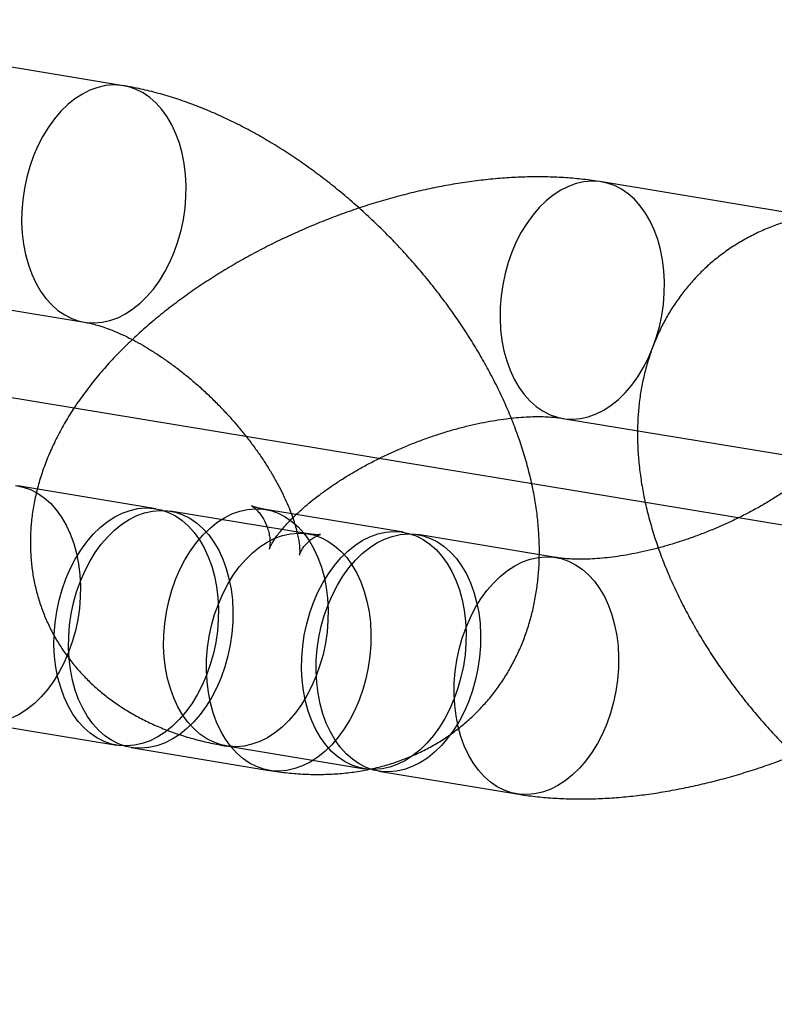
# Model space of a CAD drawing. Units: millimetres. Extents: x -1597 to 13450, y 510 to 47469.
# Drawn here: x 2080 to 2099, y 20893 to 20918 of the extents above; entities that cross this region are included whole.
import ezdxf

# ---------------------------------------------------------------- set-up
doc = ezdxf.new("R2010")
doc.units = ezdxf.units.MM

msp = doc.modelspace()

# ---------------------------------------------------------------- linework, layer by layer
at = {"color": 7, "linetype": 'Continuous'}
msp.add_line((1308.913, 21035.727), (2322.591, 20868.49), dxfattribs=at)
at = {"color": 7, "linetype": 'Continuous', "lineweight": 25}
for p, q in [((2082.235, 20916.412), (2074.962, 20917.612)), ((2101.483, 20912.804), (2094.211, 20914.004)), ((2073.986, 20911.692), (2081.258, 20910.492)), ((2093.234, 20908.084), (2100.506, 20906.884)), ((2083.044, 20905.824), (2079.59, 20906.394)), ((2089.244, 20905.234), (2085.79, 20905.804)), ((2086.862, 20905.194), (2083.408, 20905.764)), ((2093.062, 20904.604), (2089.608, 20905.174)), ((2078.613, 20900.474), (2082.067, 20899.904)), ((2084.813, 20899.884), (2088.268, 20899.314)), ((2082.431, 20899.844), (2085.885, 20899.274)), ((2088.631, 20899.254), (2092.086, 20898.684))]:
    msp.add_line(p, q, dxfattribs=at)
at = {"color": 7, "linetype": 'Continuous', "lineweight": 25, "flags": 128}
for points in [[(2079.942, 20911.695), (2080.044, 20911.474), (2080.162, 20911.271), (2080.294, 20911.088), (2080.44, 20910.927), (2080.597, 20910.788), (2080.765, 20910.674), (2080.941, 20910.584), (2081.125, 20910.521), (2081.314, 20910.484), (2081.508, 20910.474), (2081.703, 20910.491), (2081.899, 20910.535), (2082.093, 20910.605), (2082.285, 20910.701), (2082.471, 20910.822), (2082.651, 20910.966), (2082.823, 20911.133), (2082.985, 20911.322), (2083.136, 20911.529), (2083.274, 20911.754), (2083.398, 20911.994), (2083.508, 20912.248), (2083.601, 20912.512), (2083.678, 20912.785), (2083.737, 20913.064), (2083.778, 20913.347), (2083.801, 20913.63), (2083.805, 20913.912), (2083.79, 20914.189), (2083.757, 20914.46), (2083.706, 20914.722), (2083.637, 20914.973), (2083.551, 20915.209), (2083.448, 20915.43), (2083.33, 20915.632), (2083.198, 20915.815), (2083.053, 20915.977), (2082.896, 20916.116), (2082.728, 20916.23), (2082.551, 20916.32), (2082.368, 20916.383), (2082.178, 20916.42), (2081.985, 20916.43), (2081.789, 20916.413), (2081.593, 20916.369), (2081.399, 20916.299), (2081.208, 20916.203), (2081.021, 20916.082), (2080.841, 20915.938), (2080.669, 20915.77), (2080.507, 20915.582), (2080.357, 20915.375), (2080.219, 20915.15), (2080.094, 20914.909), (2079.985, 20914.656), (2079.891, 20914.391), (2079.815, 20914.119), (2079.756, 20913.84), (2079.715, 20913.557), (2079.692, 20913.274), (2079.688, 20912.992), (2079.702, 20912.714), (2079.735, 20912.443), (2079.787, 20912.182), (2079.856, 20911.931), (2079.942, 20911.695)], [(2095.527, 20912.801), (2095.425, 20913.022), (2095.307, 20913.224), (2095.174, 20913.407), (2095.029, 20913.569), (2094.872, 20913.707), (2094.704, 20913.822), (2094.528, 20913.911), (2094.344, 20913.975), (2094.154, 20914.012), (2093.961, 20914.022), (2093.766, 20914.005), (2093.57, 20913.961), (2093.375, 20913.891), (2093.184, 20913.795), (2092.997, 20913.674), (2092.817, 20913.529), (2092.646, 20913.362), (2092.484, 20913.174), (2092.333, 20912.966), (2092.195, 20912.742), (2092.071, 20912.501), (2091.961, 20912.248), (2091.868, 20911.983), (2091.791, 20911.71), (2091.732, 20911.431), (2091.691, 20911.149), (2091.668, 20910.866), (2091.664, 20910.584), (2091.679, 20910.306), (2091.712, 20910.035), (2091.763, 20909.773), (2091.832, 20909.523), (2091.918, 20909.287), (2092.02, 20909.066), (2092.138, 20908.863), (2092.271, 20908.68), (2092.416, 20908.519), (2092.573, 20908.38), (2092.741, 20908.265), (2092.917, 20908.176), (2093.101, 20908.113), (2093.291, 20908.076), (2093.484, 20908.066), (2093.679, 20908.083), (2093.875, 20908.126), (2094.07, 20908.197), (2094.261, 20908.293), (2094.448, 20908.413), (2094.628, 20908.558), (2094.799, 20908.725), (2094.961, 20908.914), (2095.112, 20909.121), (2095.25, 20909.346), (2095.374, 20909.586), (2095.484, 20909.84), (2095.577, 20910.104), (2095.654, 20910.377), (2095.713, 20910.656), (2095.754, 20910.938), (2095.777, 20911.222), (2095.781, 20911.504), (2095.766, 20911.781), (2095.733, 20912.052), (2095.682, 20912.314), (2095.613, 20912.564), (2095.527, 20912.801)], [(2079.533, 20906.402), (2079.723, 20906.365), (2079.907, 20906.302), (2080.083, 20906.213), (2080.251, 20906.098), (2080.408, 20905.959), (2080.553, 20905.798), (2080.686, 20905.615), (2080.803, 20905.412), (2080.906, 20905.191), (2080.992, 20904.955), (2081.061, 20904.705), (2081.112, 20904.443), (2081.145, 20904.172), (2081.16, 20903.894), (2081.156, 20903.612), (2081.133, 20903.329), (2081.092, 20903.046), (2081.033, 20902.768), (2080.956, 20902.495), (2080.863, 20902.23), (2080.753, 20901.977), (2080.629, 20901.736), (2080.491, 20901.512), (2080.34, 20901.304), (2080.178, 20901.116), (2080.006, 20900.949), (2079.827, 20900.804), (2079.64, 20900.683), (2079.449, 20900.587)], [(2080.751, 20901.107), (2080.665, 20901.344), (2080.596, 20901.594), (2080.545, 20901.856), (2080.512, 20902.127), (2080.497, 20902.404), (2080.501, 20902.686), (2080.524, 20902.97), (2080.565, 20903.252), (2080.624, 20903.531), (2080.701, 20903.804), (2080.794, 20904.068), (2080.904, 20904.322), (2081.028, 20904.562), (2081.166, 20904.787), (2081.317, 20904.994), (2081.479, 20905.183), (2081.651, 20905.35), (2081.831, 20905.495), (2082.017, 20905.616), (2082.208, 20905.711), (2082.403, 20905.782), (2082.599, 20905.825), (2082.794, 20905.842), (2082.988, 20905.832), (2083.177, 20905.795), (2083.361, 20905.732), (2083.537, 20905.643), (2083.705, 20905.528), (2083.862, 20905.389), (2084.008, 20905.228), (2084.14, 20905.045), (2084.258, 20904.842), (2084.36, 20904.621), (2084.446, 20904.385), (2084.515, 20904.135), (2084.567, 20903.873), (2084.6, 20903.602), (2084.614, 20903.324), (2084.61, 20903.042), (2084.587, 20902.759), (2084.546, 20902.477), (2084.487, 20902.198), (2084.411, 20901.925), (2084.317, 20901.66), (2084.208, 20901.407), (2084.083, 20901.167), (2083.945, 20900.942), (2083.794, 20900.734), (2083.632, 20900.546), (2083.461, 20900.379), (2083.281, 20900.234), (2083.094, 20900.113), (2082.903, 20900.017), (2082.708, 20899.947), (2082.513, 20899.903), (2082.317, 20899.886), (2082.124, 20899.896), (2081.934, 20899.933), (2081.751, 20899.997), (2081.574, 20900.086), (2081.406, 20900.201), (2081.249, 20900.339), (2081.104, 20900.501), (2080.972, 20900.684), (2080.854, 20900.886), (2080.751, 20901.107)], [(2081.115, 20901.047), (2081.029, 20901.284), (2080.96, 20901.534), (2080.908, 20901.796), (2080.875, 20902.067), (2080.861, 20902.344), (2080.865, 20902.626), (2080.888, 20902.91), (2080.929, 20903.192), (2080.988, 20903.471), (2081.065, 20903.744), (2081.158, 20904.008), (2081.267, 20904.262), (2081.392, 20904.502), (2081.53, 20904.727), (2081.681, 20904.935), (2081.843, 20905.123), (2082.014, 20905.29), (2082.194, 20905.435), (2082.381, 20905.556), (2082.572, 20905.652), (2082.767, 20905.722), (2082.962, 20905.765), (2083.158, 20905.782), (2083.351, 20905.772), (2083.541, 20905.735), (2083.725, 20905.672), (2083.901, 20905.583), (2084.069, 20905.468), (2084.226, 20905.329), (2084.371, 20905.168), (2084.503, 20904.985), (2084.621, 20904.782), (2084.724, 20904.561), (2084.81, 20904.325), (2084.879, 20904.075), (2084.93, 20903.813), (2084.963, 20903.542), (2084.978, 20903.264), (2084.974, 20902.982), (2084.951, 20902.699), (2084.91, 20902.417), (2084.851, 20902.138), (2084.774, 20901.865), (2084.681, 20901.6), (2084.571, 20901.347), (2084.447, 20901.107), (2084.309, 20900.882), (2084.158, 20900.674), (2083.996, 20900.486), (2083.824, 20900.319), (2083.644, 20900.174), (2083.458, 20900.053), (2083.267, 20899.957), (2083.072, 20899.887), (2082.876, 20899.843), (2082.681, 20899.826), (2082.487, 20899.836), (2082.298, 20899.873), (2082.114, 20899.937), (2081.938, 20900.026), (2081.77, 20900.141), (2081.613, 20900.279), (2081.467, 20900.441), (2081.335, 20900.624), (2081.217, 20900.827), (2081.115, 20901.047)], [(2083.497, 20901.086), (2083.411, 20901.323), (2083.342, 20901.573), (2083.291, 20901.835), (2083.258, 20902.106), (2083.243, 20902.384), (2083.247, 20902.665), (2083.27, 20902.949), (2083.311, 20903.231), (2083.37, 20903.51), (2083.447, 20903.783), (2083.54, 20904.048), (2083.65, 20904.301), (2083.774, 20904.541), (2083.912, 20904.766), (2084.063, 20904.974), (2084.225, 20905.162), (2084.397, 20905.329), (2084.576, 20905.474), (2084.763, 20905.595), (2084.954, 20905.691), (2085.149, 20905.761), (2085.345, 20905.805), (2085.54, 20905.822), (2085.734, 20905.812), (2085.923, 20905.775), (2086.107, 20905.711), (2086.283, 20905.622), (2086.451, 20905.507), (2086.608, 20905.369), (2086.753, 20905.207), (2086.886, 20905.024), (2087.004, 20904.821), (2087.106, 20904.601), (2087.192, 20904.364), (2087.261, 20904.114), (2087.312, 20903.852), (2087.345, 20903.581), (2087.36, 20903.304), (2087.356, 20903.022), (2087.333, 20902.738), (2087.292, 20902.456), (2087.233, 20902.177), (2087.156, 20901.904), (2087.063, 20901.64), (2086.954, 20901.386), (2086.829, 20901.146), (2086.691, 20900.921), (2086.54, 20900.713), (2086.378, 20900.525), (2086.207, 20900.358), (2086.027, 20900.213), (2085.84, 20900.092), (2085.649, 20899.996), (2085.454, 20899.926), (2085.258, 20899.882), (2085.063, 20899.865), (2084.87, 20899.876), (2084.68, 20899.912), (2084.496, 20899.976), (2084.32, 20900.065), (2084.152, 20900.18), (2083.995, 20900.319), (2083.85, 20900.48), (2083.717, 20900.663), (2083.6, 20900.866), (2083.497, 20901.086)], [(2084.569, 20900.477), (2084.483, 20900.714), (2084.414, 20900.964), (2084.363, 20901.226), (2084.33, 20901.497), (2084.315, 20901.774), (2084.319, 20902.056), (2084.342, 20902.34), (2084.383, 20902.622), (2084.442, 20902.901), (2084.519, 20903.174), (2084.612, 20903.438), (2084.722, 20903.692), (2084.846, 20903.932), (2084.984, 20904.157), (2085.135, 20904.365), (2085.297, 20904.553), (2085.469, 20904.72), (2085.649, 20904.865), (2085.835, 20904.986), (2086.026, 20905.082), (2086.221, 20905.152), (2086.417, 20905.196), (2086.612, 20905.213), (2086.806, 20905.203), (2086.995, 20905.166), (2087.179, 20905.102), (2087.355, 20905.013), (2087.523, 20904.898), (2087.68, 20904.759), (2087.826, 20904.598), (2087.958, 20904.415), (2088.076, 20904.212), (2088.178, 20903.992), (2088.264, 20903.755), (2088.333, 20903.505), (2088.385, 20903.243), (2088.418, 20902.972), (2088.432, 20902.694), (2088.428, 20902.413), (2088.405, 20902.129), (2088.364, 20901.847), (2088.305, 20901.568), (2088.228, 20901.295), (2088.135, 20901.03), (2088.026, 20900.777), (2087.901, 20900.537), (2087.763, 20900.312), (2087.612, 20900.104), (2087.45, 20899.916), (2087.279, 20899.749), (2087.099, 20899.604), (2086.912, 20899.483), (2086.721, 20899.387), (2086.526, 20899.317), (2086.331, 20899.273), (2086.135, 20899.256), (2085.942, 20899.266), (2085.752, 20899.303), (2085.568, 20899.367), (2085.392, 20899.456), (2085.224, 20899.571), (2085.067, 20899.709), (2084.922, 20899.871), (2084.79, 20900.054), (2084.672, 20900.257), (2084.569, 20900.477)], [(2086.951, 20900.517), (2086.865, 20900.753), (2086.796, 20901.003), (2086.745, 20901.265), (2086.712, 20901.536), (2086.697, 20901.814), (2086.702, 20902.096), (2086.724, 20902.379), (2086.765, 20902.661), (2086.825, 20902.94), (2086.901, 20903.213), (2086.995, 20903.478), (2087.104, 20903.731), (2087.228, 20903.971), (2087.366, 20904.196), (2087.517, 20904.404), (2087.679, 20904.592), (2087.851, 20904.759), (2088.031, 20904.904), (2088.217, 20905.025), (2088.409, 20905.121), (2088.603, 20905.191), (2088.799, 20905.235), (2088.995, 20905.252), (2089.188, 20905.242), (2089.377, 20905.205), (2089.561, 20905.141), (2089.738, 20905.052), (2089.905, 20904.937), (2090.062, 20904.799), (2090.208, 20904.637), (2090.34, 20904.454), (2090.458, 20904.252), (2090.56, 20904.031), (2090.647, 20903.794), (2090.716, 20903.544), (2090.767, 20903.282), (2090.8, 20903.011), (2090.814, 20902.734), (2090.81, 20902.452), (2090.788, 20902.168), (2090.746, 20901.886), (2090.687, 20901.607), (2090.611, 20901.334), (2090.517, 20901.07), (2090.408, 20900.816), (2090.284, 20900.576), (2090.145, 20900.351), (2089.995, 20900.144), (2089.833, 20899.955), (2089.661, 20899.788), (2089.481, 20899.643), (2089.295, 20899.522), (2089.103, 20899.427), (2088.909, 20899.356), (2088.713, 20899.313), (2088.517, 20899.296), (2088.324, 20899.306), (2088.135, 20899.343), (2087.951, 20899.406), (2087.774, 20899.495), (2087.607, 20899.61), (2087.449, 20899.749), (2087.304, 20899.91), (2087.172, 20900.093), (2087.054, 20900.296), (2086.951, 20900.517)], [(2087.315, 20900.457), (2087.229, 20900.693), (2087.16, 20900.943), (2087.109, 20901.205), (2087.076, 20901.476), (2087.061, 20901.754), (2087.065, 20902.036), (2087.088, 20902.319), (2087.129, 20902.601), (2087.188, 20902.88), (2087.265, 20903.153), (2087.358, 20903.418), (2087.468, 20903.671), (2087.592, 20903.911), (2087.73, 20904.136), (2087.881, 20904.344), (2088.043, 20904.532), (2088.214, 20904.699), (2088.394, 20904.844), (2088.581, 20904.965), (2088.772, 20905.061), (2088.967, 20905.131), (2089.163, 20905.175), (2089.358, 20905.192), (2089.551, 20905.182), (2089.741, 20905.145), (2089.925, 20905.081), (2090.101, 20904.992), (2090.269, 20904.877), (2090.426, 20904.739), (2090.571, 20904.577), (2090.704, 20904.394), (2090.822, 20904.192), (2090.924, 20903.971), (2091.01, 20903.734), (2091.079, 20903.484), (2091.13, 20903.222), (2091.163, 20902.951), (2091.178, 20902.674), (2091.174, 20902.392), (2091.151, 20902.108), (2091.11, 20901.826), (2091.051, 20901.547), (2090.974, 20901.274), (2090.881, 20901.01), (2090.771, 20900.756), (2090.647, 20900.516), (2090.509, 20900.291), (2090.358, 20900.084), (2090.196, 20899.895), (2090.025, 20899.728), (2089.845, 20899.583), (2089.658, 20899.462), (2089.467, 20899.367), (2089.272, 20899.296), (2089.076, 20899.253), (2088.881, 20899.236), (2088.688, 20899.246), (2088.498, 20899.283), (2088.314, 20899.346), (2088.138, 20899.435), (2087.97, 20899.55), (2087.813, 20899.689), (2087.668, 20899.85), (2087.535, 20900.033), (2087.418, 20900.236), (2087.315, 20900.457)], [(2090.769, 20899.887), (2090.683, 20900.123), (2090.614, 20900.374), (2090.563, 20900.635), (2090.53, 20900.906), (2090.515, 20901.184), (2090.52, 20901.466), (2090.542, 20901.749), (2090.583, 20902.032), (2090.642, 20902.311), (2090.719, 20902.583), (2090.813, 20902.848), (2090.922, 20903.101), (2091.046, 20903.342), (2091.184, 20903.567), (2091.335, 20903.774), (2091.497, 20903.962), (2091.669, 20904.129), (2091.849, 20904.274), (2092.035, 20904.395), (2092.227, 20904.491), (2092.421, 20904.561), (2092.617, 20904.605), (2092.812, 20904.622), (2093.006, 20904.612), (2093.195, 20904.575), (2093.379, 20904.512), (2093.556, 20904.422), (2093.723, 20904.308), (2093.88, 20904.169), (2094.026, 20904.007), (2094.158, 20903.824), (2094.276, 20903.622), (2094.378, 20903.401), (2094.464, 20903.164), (2094.533, 20902.914), (2094.585, 20902.652), (2094.618, 20902.381), (2094.632, 20902.104), (2094.628, 20901.822), (2094.605, 20901.539), (2094.564, 20901.256), (2094.505, 20900.977), (2094.429, 20900.704), (2094.335, 20900.44), (2094.226, 20900.186), (2094.101, 20899.946), (2093.963, 20899.721), (2093.813, 20899.514), (2093.651, 20899.325), (2093.479, 20899.158), (2093.299, 20899.013), (2093.112, 20898.893), (2092.921, 20898.797), (2092.727, 20898.726), (2092.531, 20898.683), (2092.335, 20898.666), (2092.142, 20898.676), (2091.952, 20898.713), (2091.769, 20898.776), (2091.592, 20898.865), (2091.425, 20898.98), (2091.267, 20899.119), (2091.122, 20899.28), (2090.99, 20899.463), (2090.872, 20899.666), (2090.769, 20899.887)]]:
    msp.add_lwpolyline(points, dxfattribs=at)
at = {"color": 7, "linetype": 'Continuous', "lineweight": 25}
for points, knots in [([(2085.885, 20899.274), (2085.968, 20899.262), (2086.194, 20899.226), (2086.561, 20899.189), (2086.982, 20899.169), (2087.397, 20899.174), (2087.801, 20899.204), (2088.194, 20899.259), (2088.575, 20899.338), (2088.942, 20899.439), (2089.296, 20899.563), (2089.634, 20899.709), (2089.957, 20899.874), (2090.265, 20900.06), (2090.555, 20900.264), (2090.829, 20900.486), (2091.085, 20900.726), (2091.324, 20900.981), (2091.543, 20901.251), (2091.744, 20901.536), (2091.925, 20901.834), (2092.087, 20902.145), (2092.229, 20902.467), (2092.351, 20902.802), (2092.453, 20903.147), (2092.535, 20903.503), (2092.595, 20903.87), (2092.635, 20904.248), (2092.652, 20904.635), (2092.648, 20905.031), (2092.622, 20905.436), (2092.573, 20905.849), (2092.501, 20906.269), (2092.406, 20906.693), (2092.29, 20907.12), (2092.152, 20907.549), (2091.994, 20907.977), (2091.816, 20908.404), (2091.619, 20908.828), (2091.404, 20909.247), (2091.173, 20909.662), (2090.926, 20910.07), (2090.663, 20910.473), (2090.386, 20910.868), (2090.095, 20911.256), (2089.792, 20911.635), (2089.475, 20912.006), (2089.148, 20912.367), (2088.809, 20912.718), (2088.459, 20913.058), (2088.1, 20913.387), (2087.731, 20913.704), (2087.354, 20914.008), (2086.968, 20914.299), (2086.575, 20914.576), (2086.175, 20914.838), (2085.768, 20915.085), (2085.355, 20915.315), (2084.936, 20915.529), (2084.513, 20915.724), (2084.085, 20915.901), (2083.653, 20916.057), (2083.219, 20916.193), (2082.783, 20916.306), (2082.455, 20916.374), (2082.272, 20916.405), (2082.235, 20916.412)], [0, 0, 0, 0, 0.0098263, 0.0267033, 0.0434436, 0.059922, 0.0761015, 0.091964, 0.1075086, 0.1227483, 0.1377056, 0.1524096, 0.1668924, 0.1811879, 0.19533, 0.2093527, 0.2232895, 0.2371738, 0.2510315, 0.264893, 0.2787923, 0.2927641, 0.3068433, 0.321065, 0.335464, 0.350074, 0.3649254, 0.380044, 0.3954478, 0.4111444, 0.4271281, 0.4433781, 0.4598595, 0.4765261, 0.4933256, 0.5102055, 0.5271162, 0.5440124, 0.56087, 0.577674, 0.5944172, 0.6110981, 0.6277194, 0.644287, 0.6608082, 0.677292, 0.693748, 0.7101862, 0.7266172, 0.7430516, 0.7594969, 0.7759636, 0.7924625, 0.8090046, 0.8256004, 0.8422602, 0.8589934, 0.8758078, 0.8927092, 0.9096994, 0.9267753, 0.9439261, 0.9611315, 0.9783514, 0.9955316, 1, 1, 1, 1]), ([(2094.211, 20914.004), (2094.131, 20914.016), (2093.907, 20914.051), (2093.534, 20914.092), (2093.09, 20914.122), (2092.638, 20914.132), (2092.181, 20914.124), (2091.719, 20914.097), (2091.254, 20914.053), (2090.788, 20913.992), (2090.32, 20913.915), (2089.853, 20913.823), (2089.386, 20913.715), (2088.921, 20913.593), (2088.459, 20913.456), (2087.999, 20913.305), (2087.543, 20913.142), (2087.091, 20912.964), (2086.645, 20912.775), (2086.204, 20912.572), (2085.771, 20912.358), (2085.345, 20912.132), (2084.927, 20911.894), (2084.519, 20911.645), (2084.121, 20911.384), (2083.733, 20911.113), (2083.357, 20910.83), (2082.993, 20910.536), (2082.643, 20910.232), (2082.307, 20909.916), (2081.986, 20909.589), (2081.682, 20909.252), (2081.397, 20908.904), (2081.133, 20908.546), (2080.89, 20908.18), (2080.672, 20907.808), (2080.481, 20907.432), (2080.316, 20907.054), (2080.179, 20906.675), (2080.07, 20906.298), (2079.988, 20905.923), (2079.934, 20905.552), (2079.906, 20905.187), (2079.904, 20904.826), (2079.927, 20904.472), (2079.975, 20904.126), (2080.047, 20903.787), (2080.142, 20903.458), (2080.26, 20903.139), (2080.399, 20902.83), (2080.56, 20902.534), (2080.741, 20902.249), (2080.941, 20901.978), (2081.16, 20901.721), (2081.397, 20901.478), (2081.652, 20901.249), (2081.925, 20901.035), (2082.215, 20900.835), (2082.522, 20900.652), (2082.847, 20900.483), (2083.19, 20900.331), (2083.55, 20900.195), (2083.928, 20900.077), (2084.319, 20899.977), (2084.617, 20899.917), (2084.783, 20899.889), (2084.813, 20899.884)], [0, 0, 0, 0, 0.0096098, 0.0267212, 0.0438618, 0.0610333, 0.0781722, 0.0952451, 0.1122335, 0.12913, 0.1459354, 0.1626554, 0.179299, 0.1958772, 0.2124016, 0.2288846, 0.2453387, 0.2617764, 0.2782104, 0.2946518, 0.3111106, 0.3276, 0.3441331, 0.3607233, 0.3773841, 0.3941291, 0.4109714, 0.427923, 0.4449935, 0.4621886, 0.4795069, 0.4969368, 0.5144516, 0.5319972, 0.5494889, 0.5668384, 0.5839535, 0.600753, 0.6171796, 0.6332052, 0.6488294, 0.6640722, 0.6789669, 0.6935533, 0.7078736, 0.7219699, 0.7358829, 0.7496517, 0.7633139, 0.7769066, 0.7904606, 0.8040066, 0.8175823, 0.8312261, 0.8449778, 0.8588788, 0.8729717, 0.8872993, 0.9019037, 0.9168234, 0.9320899, 0.9477228, 0.9637241, 0.9800744, 0.9963245, 1, 1, 1, 1]), ([(2101.87, 20913.172), (2101.787, 20913.185), (2101.561, 20913.22), (2101.195, 20913.258), (2100.773, 20913.278), (2100.358, 20913.273), (2099.954, 20913.242), (2099.561, 20913.188), (2099.18, 20913.109), (2098.813, 20913.007), (2098.459, 20912.884), (2098.121, 20912.738), (2097.798, 20912.572), (2097.49, 20912.387), (2097.2, 20912.183), (2096.926, 20911.961), (2096.67, 20911.721), (2096.431, 20911.466), (2096.212, 20911.196), (2096.011, 20910.911), (2095.83, 20910.613), (2095.668, 20910.302), (2095.526, 20909.98), (2095.404, 20909.645), (2095.302, 20909.3), (2095.22, 20908.943), (2095.16, 20908.577), (2095.12, 20908.199), (2095.103, 20907.812), (2095.107, 20907.416), (2095.133, 20907.011), (2095.183, 20906.598), (2095.254, 20906.178), (2095.349, 20905.754), (2095.465, 20905.327), (2095.603, 20904.898), (2095.761, 20904.47), (2095.939, 20904.043), (2096.136, 20903.619), (2096.351, 20903.2), (2096.582, 20902.785), (2096.829, 20902.377), (2097.092, 20901.974), (2097.369, 20901.579), (2097.66, 20901.191), (2097.963, 20900.812), (2098.28, 20900.441), (2098.608, 20900.08), (2098.947, 20899.729), (2099.296, 20899.389), (2099.655, 20899.06), (2100.024, 20898.743), (2100.401, 20898.439), (2100.787, 20898.148), (2101.18, 20897.871), (2101.58, 20897.609), (2101.987, 20897.362), (2102.4, 20897.132), (2102.819, 20896.918), (2103.242, 20896.723), (2103.67, 20896.546), (2104.102, 20896.39), (2104.536, 20896.254), (2104.972, 20896.141), (2105.3, 20896.072), (2105.483, 20896.041), (2105.52, 20896.035)], [0, 0, 0, 0, 0.009826, 0.026703, 0.043444, 0.059922, 0.076101, 0.091964, 0.107509, 0.122748, 0.137706, 0.15241, 0.166892, 0.181188, 0.19533, 0.209353, 0.22329, 0.237174, 0.251032, 0.264893, 0.278792, 0.292764, 0.306843, 0.321065, 0.335464, 0.350074, 0.364925, 0.380044, 0.395448, 0.411144, 0.427128, 0.443378, 0.45986, 0.476526, 0.493326, 0.510205, 0.527116, 0.544012, 0.56087, 0.577674, 0.594417, 0.611098, 0.627719, 0.644287, 0.660808, 0.677292, 0.693748, 0.710186, 0.726617, 0.743052, 0.759497, 0.775964, 0.792463, 0.809005, 0.8256, 0.84226, 0.858993, 0.875808, 0.892709, 0.909699, 0.926775, 0.943926, 0.961131, 0.978351, 0.995532, 1, 1, 1, 1]), ([(2092.086, 20898.684), (2092.166, 20898.671), (2092.389, 20898.636), (2092.762, 20898.595), (2093.206, 20898.566), (2093.658, 20898.556), (2094.116, 20898.564), (2094.578, 20898.591), (2095.042, 20898.634), (2095.509, 20898.695), (2095.976, 20898.772), (2096.443, 20898.865), (2096.91, 20898.972), (2097.375, 20899.095), (2097.838, 20899.232), (2098.298, 20899.382), (2098.754, 20899.546), (2099.205, 20899.723), (2099.652, 20899.913), (2100.092, 20900.115), (2100.526, 20900.33), (2100.951, 20900.556), (2101.369, 20900.794), (2101.777, 20901.043), (2102.176, 20901.303), (2102.563, 20901.575), (2102.939, 20901.857), (2103.303, 20902.151), (2103.654, 20902.456), (2103.99, 20902.772), (2104.31, 20903.098), (2104.614, 20903.436), (2104.899, 20903.784), (2105.164, 20904.141), (2105.406, 20904.507), (2105.624, 20904.879), (2105.816, 20905.255), (2105.981, 20905.634), (2106.118, 20906.013), (2106.227, 20906.39), (2106.308, 20906.764), (2106.363, 20907.135), (2106.391, 20907.501), (2106.393, 20907.861), (2106.369, 20908.215), (2106.321, 20908.562), (2106.249, 20908.9), (2106.154, 20909.229), (2106.037, 20909.549), (2105.897, 20909.857), (2105.737, 20910.154), (2105.556, 20910.438), (2105.356, 20910.709), (2105.137, 20910.967), (2104.899, 20911.21), (2104.644, 20911.439), (2104.372, 20911.653), (2104.082, 20911.852), (2103.774, 20912.036), (2103.449, 20912.204), (2103.106, 20912.357), (2102.746, 20912.492), (2102.368, 20912.611), (2101.977, 20912.711), (2101.679, 20912.771), (2101.514, 20912.799), (2101.483, 20912.804)], [0, 0, 0, 0, 0.00961, 0.026721, 0.043862, 0.061033, 0.078172, 0.095245, 0.112233, 0.12913, 0.145935, 0.162655, 0.179299, 0.195877, 0.212402, 0.228885, 0.245339, 0.261776, 0.27821, 0.294652, 0.311111, 0.3276, 0.344133, 0.360723, 0.377384, 0.394129, 0.410971, 0.427923, 0.444994, 0.462189, 0.479507, 0.496937, 0.514452, 0.531997, 0.549489, 0.566838, 0.583954, 0.600753, 0.61718, 0.633205, 0.648829, 0.664072, 0.678967, 0.693553, 0.707874, 0.72197, 0.735883, 0.749652, 0.763314, 0.776907, 0.790461, 0.804007, 0.817582, 0.831226, 0.844978, 0.858879, 0.872972, 0.887299, 0.901904, 0.916823, 0.93209, 0.947723, 0.963724, 0.980074, 0.996324, 1, 1, 1, 1]), ([(2081.258, 20910.492), (2081.28, 20910.488), (2081.343, 20910.477), (2081.46, 20910.451), (2081.615, 20910.408), (2081.786, 20910.353), (2081.972, 20910.283), (2082.171, 20910.197), (2082.383, 20910.097), (2082.604, 20909.98), (2082.833, 20909.848), (2083.069, 20909.701), (2083.309, 20909.538), (2083.552, 20909.362), (2083.795, 20909.171), (2084.036, 20908.969), (2084.275, 20908.755), (2084.508, 20908.531), (2084.735, 20908.299), (2084.954, 20908.06), (2085.163, 20907.816), (2085.362, 20907.568), (2085.548, 20907.318), (2085.721, 20907.069), (2085.879, 20906.822), (2086.023, 20906.579), (2086.152, 20906.342), (2086.265, 20906.114), (2086.362, 20905.896), (2086.443, 20905.69), (2086.51, 20905.499), (2086.561, 20905.323), (2086.6, 20905.166), (2086.626, 20905.027), (2086.642, 20904.91), (2086.649, 20904.813), (2086.65, 20904.74), (2086.648, 20904.689), (2086.644, 20904.662), (2086.643, 20904.657), (2086.647, 20904.676), (2086.662, 20904.716), (2086.69, 20904.776), (2086.738, 20904.854), (2086.811, 20904.945), (2086.904, 20905.033), (2086.998, 20905.1), (2087.074, 20905.141), (2087.13, 20905.164), (2087.165, 20905.175), (2087.177, 20905.177), (2087.165, 20905.175), (2087.129, 20905.172), (2087.07, 20905.172), (2086.99, 20905.177), (2086.916, 20905.186), (2086.871, 20905.193), (2086.862, 20905.194)], [0, 0, 0, 0, 0.0094024, 0.0260947, 0.0429044, 0.0599082, 0.077132, 0.0945881, 0.1122779, 0.1301946, 0.1483254, 0.166653, 0.1851573, 0.2038158, 0.222605, 0.2415008, 0.2604783, 0.2795128, 0.2985796, 0.3176538, 0.336703, 0.3557021, 0.3746268, 0.3934531, 0.4121572, 0.4307165, 0.4491095, 0.467317, 0.4853225, 0.5031141, 0.5206857, 0.5380397, 0.5551885, 0.5721584, 0.5889921, 0.6057526, 0.622527, 0.6393925, 0.6564842, 0.6739769, 0.6920943, 0.7111265, 0.731463, 0.7536515, 0.7784872, 0.8069304, 0.8322962, 0.8543536, 0.874249, 0.892657, 0.9117299, 0.9296775, 0.9469114, 0.9637285, 0.9803371, 0.9961236, 1, 1, 1, 1]), ([(2085.79, 20905.804), (2085.766, 20905.808), (2085.701, 20905.819), (2085.614, 20905.839), (2085.535, 20905.861), (2085.48, 20905.88), (2085.449, 20905.894), (2085.44, 20905.899), (2085.452, 20905.892), (2085.484, 20905.87), (2085.533, 20905.83), (2085.596, 20905.769), (2085.669, 20905.682), (2085.745, 20905.567), (2085.816, 20905.425), (2085.867, 20905.273), (2085.896, 20905.134), (2085.907, 20905.02), (2085.906, 20904.93), (2085.899, 20904.864), (2085.891, 20904.826), (2085.887, 20904.814), (2085.891, 20904.825), (2085.904, 20904.858), (2085.93, 20904.91), (2085.97, 20904.981), (2086.025, 20905.068), (2086.098, 20905.17), (2086.189, 20905.285), (2086.298, 20905.412), (2086.427, 20905.549), (2086.575, 20905.694), (2086.742, 20905.846), (2086.928, 20906.003), (2087.133, 20906.163), (2087.355, 20906.325), (2087.593, 20906.487), (2087.845, 20906.647), (2088.112, 20906.804), (2088.39, 20906.956), (2088.678, 20907.103), (2088.975, 20907.243), (2089.278, 20907.375), (2089.585, 20907.498), (2089.895, 20907.612), (2090.204, 20907.715), (2090.512, 20907.807), (2090.816, 20907.887), (2091.114, 20907.956), (2091.403, 20908.013), (2091.681, 20908.058), (2091.947, 20908.092), (2092.198, 20908.115), (2092.433, 20908.127), (2092.649, 20908.13), (2092.845, 20908.125), (2093.02, 20908.112), (2093.147, 20908.098), (2093.213, 20908.087), (2093.234, 20908.084)], [0, 0, 0, 0, 0.009318, 0.025395, 0.041372, 0.057288, 0.073243, 0.089332, 0.10571, 0.122566, 0.14013, 0.158675, 0.178527, 0.200047, 0.223524, 0.248726, 0.27059, 0.290462, 0.308757, 0.327595, 0.345118, 0.361745, 0.377809, 0.393555, 0.409165, 0.424779, 0.440471, 0.456321, 0.472387, 0.488706, 0.505301, 0.522177, 0.539332, 0.556754, 0.574426, 0.592327, 0.610434, 0.628721, 0.647162, 0.66573, 0.6844, 0.703144, 0.721938, 0.740756, 0.759568, 0.778345, 0.797061, 0.81569, 0.834207, 0.852587, 0.870804, 0.888833, 0.906653, 0.924242, 0.941584, 0.958667, 0.975488, 0.992052, 1, 1, 1, 1]), ([(2100.506, 20906.884), (2100.53, 20906.88), (2100.595, 20906.869), (2100.682, 20906.849), (2100.762, 20906.826), (2100.816, 20906.807), (2100.848, 20906.794), (2100.856, 20906.789), (2100.844, 20906.796), (2100.812, 20906.817), (2100.763, 20906.857), (2100.7, 20906.919), (2100.628, 20907.006), (2100.552, 20907.121), (2100.481, 20907.263), (2100.429, 20907.414), (2100.4, 20907.554), (2100.39, 20907.667), (2100.391, 20907.758), (2100.397, 20907.823), (2100.405, 20907.862), (2100.409, 20907.874), (2100.406, 20907.863), (2100.392, 20907.83), (2100.366, 20907.778), (2100.327, 20907.707), (2100.271, 20907.62), (2100.198, 20907.518), (2100.108, 20907.403), (2099.998, 20907.276), (2099.87, 20907.139), (2099.722, 20906.993), (2099.554, 20906.841), (2099.368, 20906.684), (2099.163, 20906.524), (2098.942, 20906.363), (2098.704, 20906.201), (2098.451, 20906.041), (2098.185, 20905.884), (2097.907, 20905.731), (2097.618, 20905.584), (2097.322, 20905.444), (2097.019, 20905.312), (2096.711, 20905.189), (2096.402, 20905.076), (2096.092, 20904.973), (2095.784, 20904.881), (2095.48, 20904.8), (2095.183, 20904.732), (2094.894, 20904.675), (2094.615, 20904.629), (2094.349, 20904.596), (2094.098, 20904.573), (2093.864, 20904.56), (2093.648, 20904.557), (2093.451, 20904.563), (2093.277, 20904.575), (2093.15, 20904.59), (2093.084, 20904.6), (2093.062, 20904.604)], [0, 0, 0, 0, 0.009318, 0.025395, 0.041372, 0.057288, 0.073243, 0.089332, 0.10571, 0.122566, 0.14013, 0.158675, 0.178527, 0.200047, 0.223524, 0.248726, 0.27059, 0.290462, 0.308757, 0.327595, 0.345118, 0.361745, 0.377809, 0.393555, 0.409165, 0.424779, 0.440471, 0.456321, 0.472387, 0.488706, 0.505301, 0.522177, 0.539332, 0.556754, 0.574426, 0.592327, 0.610434, 0.628721, 0.647162, 0.66573, 0.6844, 0.703144, 0.721938, 0.740756, 0.759568, 0.778345, 0.797061, 0.81569, 0.834207, 0.852587, 0.870804, 0.888833, 0.906653, 0.924242, 0.941584, 0.958667, 0.975488, 0.992052, 1, 1, 1, 1])]:
    msp.add_open_spline(points, degree=3, knots=knots, dxfattribs=at)

doc.saveas('drawing.dxf')
